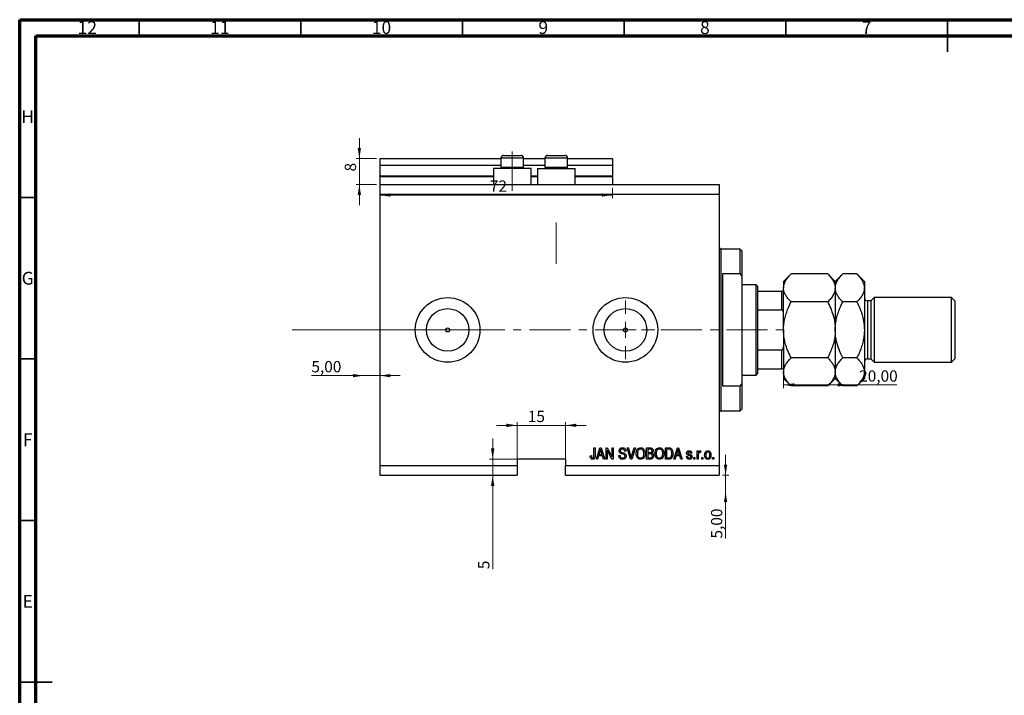
# Model space of a CAD drawing. Units: millimetres. Extents: x 15 to 634, y 5 to 415.
# Drawn here: x 15 to 320, y 206 to 415 of the extents above; entities that cross this region are included whole.
import ezdxf

# ---------------------------------------------------------------- set-up
doc = ezdxf.new("R2010")
doc.units = ezdxf.units.MM
doc.linetypes.add('CENTERX2', pattern=[20.32, 12.7, -2.54, 2.54, -2.54])
doc.styles.add('SLDTEXTSTYLE0', font='TXT', dxfattribs={"width": 0.75})
doc.dimstyles.new('SLDDIMSTYLE0', dxfattribs={"dimtxt": 3.5, "dimasz": 3.302, "dimexe": 0, "dimexo": 0.0625, "dimgap": 0.875, "dimtad": 1, "dimdec": 0, "dimrnd": 1e-09, "dimzin": 12, "dimdsep": 46, "dimtxsty": 'SLDTEXTSTYLE0', "dimsah": 1, "dimcen": 0.09, "dimadec": 0, "dimazin": 3, "dimtfac": 1, "dimtdec": 0, "dimtofl": 0, "dimtmove": 0, "dimatfit": 3, "dimfxl": 1, "dimfrac": 2, "dimtolj": 1, "dimtzin": 12, "dimarcsym": 0})
doc.dimstyles.new('SLDDIMSTYLE3', dxfattribs={"dimtxt": 3.5, "dimasz": 3.302, "dimexe": 0, "dimexo": 0.0625, "dimgap": 0.875, "dimtad": 1, "dimrnd": 1e-09, "dimzin": 12, "dimdsep": 46, "dimtxsty": 'SLDTEXTSTYLE0', "dimsah": 1, "dimcen": 0.09, "dimadec": 0, "dimazin": 3, "dimtfac": 1, "dimtmove": 0, "dimatfit": 0, "dimfxl": 1, "dimfrac": 2, "dimtolj": 1, "dimtzin": 12, "dimarcsym": 0})
doc.dimstyles.new('SLDDIMSTYLE4', dxfattribs={"dimtxt": 3.5, "dimasz": 3.302, "dimexe": 0, "dimexo": 0.0625, "dimgap": 0.875, "dimtad": 1, "dimrnd": 1e-09, "dimzin": 12, "dimdsep": 46, "dimtxsty": 'SLDTEXTSTYLE0', "dimsah": 1, "dimcen": 0.09, "dimadec": 0, "dimazin": 3, "dimtfac": 1, "dimtofl": 0, "dimtmove": 0, "dimatfit": 3, "dimfxl": 1, "dimfrac": 2, "dimtolj": 1, "dimtzin": 12, "dimarcsym": 0})
doc.dimstyles.new('SLDDIMSTYLE5', dxfattribs={"dimtxt": 3.5, "dimasz": 3.302, "dimexe": 0, "dimexo": 0.0625, "dimgap": 0.875, "dimtad": 1, "dimdec": 0, "dimrnd": 1e-09, "dimzin": 12, "dimdsep": 46, "dimtxsty": 'SLDTEXTSTYLE0', "dimsah": 1, "dimcen": 0.09, "dimadec": 0, "dimazin": 3, "dimtfac": 1, "dimtdec": 0, "dimtmove": 0, "dimatfit": 0, "dimfxl": 1, "dimfrac": 2, "dimtolj": 1, "dimtzin": 12, "dimarcsym": 0})

# ---------------------------------------------------------------- blocks, each defined once
blk = doc.blocks.new('_D_8')
at = {"color": 7, "linetype": 'Continuous', "lineweight": 0}
for p, q in [((233.35, 273.99), (233.35, 280.34)), ((232.38, 273.99), (234.35, 273.99)), ((233.35, 268.99), (233.35, 273.99)), ((233.35, 268.99), (233.35, 254.42))]:
    blk.add_line(p, q, dxfattribs=at)
at = {"color": 7, "linetype": 'Continuous', "lineweight": 18}
for points in [[(233.35, 273.99), (233.86, 277.29), (232.85, 277.29)], [(233.35, 268.99), (232.85, 265.69), (233.86, 265.69)]]:
    blk.add_solid(points, dxfattribs=at)
at = {"color": 7, "linetype": 'Continuous', "lineweight": 18, "insert": (228.84, 254.42), "char_height": 3.5, "attachment_point": 1, "rotation": 90, "style": 'SLDTEXTSTYLE0'}
blk.add_mtext('5,00', dxfattribs=at)
blk = doc.blocks.new('_D_9')
at = {"color": 7, "linetype": 'Continuous', "lineweight": 0}
for p, q in [((121.38, 304.84), (105.23, 304.84)), ((121.38, 304.84), (126.38, 304.84)), ((126.38, 304.84), (132.73, 304.84))]:
    blk.add_line(p, q, dxfattribs=at)
at = {"color": 7, "linetype": 'Continuous', "lineweight": 18}
for points in [[(121.38, 304.84), (118.08, 305.35), (118.08, 304.34)], [(126.38, 304.84), (129.68, 304.34), (129.68, 305.35)]]:
    blk.add_solid(points, dxfattribs=at)
at = {"color": 7, "linetype": 'Continuous', "lineweight": 18, "insert": (105.23, 309.36), "char_height": 3.5, "attachment_point": 1, "style": 'SLDTEXTSTYLE0'}
blk.add_mtext('5,00', dxfattribs=at)
blk = doc.blocks.new('_D_10')
at = {"color": 7, "linetype": 'Continuous', "lineweight": 0}
for p, q in [((251.28, 312.99), (251.28, 300.96)), ((271.28, 301.96), (251.28, 301.96)), ((271.28, 301.96), (286.31, 301.96))]:
    blk.add_line(p, q, dxfattribs=at)
at = {"color": 7, "linetype": 'Continuous', "lineweight": 18}
for points in [[(251.28, 301.96), (254.58, 301.45), (254.58, 302.47)], [(271.28, 301.96), (267.98, 302.47), (267.98, 301.45)]]:
    blk.add_solid(points, dxfattribs=at)
at = {"color": 7, "linetype": 'Continuous', "lineweight": 18, "insert": (274.67, 306.47), "char_height": 3.5, "attachment_point": 1, "style": 'SLDTEXTSTYLE0'}
blk.add_mtext('20,00', dxfattribs=at)
blk = doc.blocks.new('_D_11')
at = {"color": 7, "linetype": 'Continuous', "lineweight": 0}
for p, q in [((161.31, 278.99), (161.31, 285.34)), ((168.88, 278.99), (160.31, 278.99)), ((161.31, 278.99), (161.31, 273.99)), ((161.31, 273.99), (161.31, 244.94))]:
    blk.add_line(p, q, dxfattribs=at)
at = {"color": 7, "linetype": 'Continuous', "lineweight": 18}
for points in [[(161.31, 278.99), (161.82, 282.29), (160.8, 282.29)], [(161.31, 273.99), (160.8, 270.69), (161.82, 270.69)]]:
    blk.add_solid(points, dxfattribs=at)
at = {"color": 7, "linetype": 'Continuous', "lineweight": 18, "insert": (156.8, 244.94), "char_height": 3.5, "attachment_point": 1, "rotation": 90, "style": 'SLDTEXTSTYLE0'}
blk.add_mtext('5', dxfattribs=at)
blk = doc.blocks.new('_D_12')
at = {"color": 7, "linetype": 'Continuous', "lineweight": 0}
for p, q in [((168.88, 289.45), (162.53, 289.45)), ((168.88, 277.99), (168.88, 290.45)), ((168.88, 289.45), (183.88, 289.45)), ((183.88, 277.99), (183.88, 290.45)), ((183.88, 289.45), (190.23, 289.45))]:
    blk.add_line(p, q, dxfattribs=at)
at = {"color": 7, "linetype": 'Continuous', "lineweight": 18}
for points in [[(168.88, 289.45), (165.58, 289.96), (165.58, 288.94)], [(183.88, 289.45), (187.18, 288.94), (187.18, 289.96)]]:
    blk.add_solid(points, dxfattribs=at)
at = {"color": 7, "linetype": 'Continuous', "lineweight": 18, "insert": (172.18, 293.96), "char_height": 3.5, "attachment_point": 1, "style": 'SLDTEXTSTYLE0'}
blk.add_mtext('15', dxfattribs=at)
blk = doc.blocks.new('_D_13')
at = {"color": 7, "linetype": 'Continuous', "lineweight": 0}
for p, q in [((120.07, 371.99), (120.07, 378.34)), ((125.38, 371.99), (119.07, 371.99)), ((120.07, 363.99), (120.07, 371.99)), ((125.38, 363.99), (119.07, 363.99)), ((120.07, 363.99), (120.07, 357.64))]:
    blk.add_line(p, q, dxfattribs=at)
at = {"color": 7, "linetype": 'Continuous', "lineweight": 18}
for points in [[(120.07, 371.99), (120.58, 375.29), (119.56, 375.29)], [(120.07, 363.99), (119.56, 360.69), (120.58, 360.69)]]:
    blk.add_solid(points, dxfattribs=at)
at = {"color": 7, "linetype": 'Continuous', "lineweight": 18, "insert": (115.56, 368.03), "char_height": 3.5, "attachment_point": 1, "rotation": 90, "style": 'SLDTEXTSTYLE0'}
blk.add_mtext('8', dxfattribs=at)
blk = doc.blocks.new('_D_14')
at = {"color": 7, "linetype": 'Continuous', "lineweight": 0}
for p, q in [((126.38, 362.99), (126.38, 359.74)), ((198.38, 362.99), (198.38, 359.74)), ((198.38, 360.74), (126.38, 360.74))]:
    blk.add_line(p, q, dxfattribs=at)
at = {"color": 7, "linetype": 'Continuous', "lineweight": 18}
for points in [[(126.38, 360.74), (129.68, 360.23), (129.68, 361.24)], [(198.38, 360.74), (195.08, 361.24), (195.08, 360.23)]]:
    blk.add_solid(points, dxfattribs=at)
at = {"color": 7, "linetype": 'Continuous', "lineweight": 18, "insert": (160.43, 365.25), "char_height": 3.5, "attachment_point": 1, "style": 'SLDTEXTSTYLE0'}
blk.add_mtext('72', dxfattribs=at)
blk = doc.blocks.new('SW_CENTERMARKSYMBOL_4')
at = {"color": 0, "linetype": 'Continuous', "lineweight": 18}
for p, q in [((0, 5), (0, 9.08)), ((-5, 0), (-9.08, 0)), ((0, 0), (-2.5, 0)), ((0, 0), (0, 2.5)), ((0, 0), (0, -2.5)), ((0, 0), (2.5, 0)), ((5, 0), (9.08, 0)), ((0, -5), (0, -9.08))]:
    blk.add_line(p, q, dxfattribs=at)

msp = doc.modelspace()

# ---------------------------------------------------------------- linework, layer by layer
at = {"color": 7, "linetype": 'Continuous', "lineweight": 70}
for p, q in [((15, 5), (15, 415)), ((15, 415), (589, 415)), ((20, 10), (20, 410)), ((20, 410), (584, 410))]:
    msp.add_line(p, q, dxfattribs=at)
at = {"color": 7, "linetype": 'Continuous', "lineweight": 35}
for p, q in [((52, 410), (52, 415)), ((102, 410), (102, 415)), ((152, 410), (152, 415)), ((202, 410), (202, 415)), ((252, 410), (252, 415)), ((302, 415), (302, 405)), ((302, 410), (302, 415)), ((20, 360), (15, 360)), ((20, 310), (15, 310)), ((20, 260), (15, 260)), ((15, 210), (25, 210)), ((20, 210), (15, 210))]:
    msp.add_line(p, q, dxfattribs=at)
at = {"color": 7, "linetype": 'Continuous', "lineweight": 25}
for p, q in [((126.379, 371.988), (163.879, 371.988)), ((126.379, 371.988), (126.379, 369.988)), ((163.879, 372.188), (163.879, 369.328)), ((164.679, 372.988), (166.029, 372.988)), ((166.029, 372.988), (170.079, 372.988)), ((170.879, 369.328), (170.879, 372.188)), ((170.879, 371.988), (177.479, 371.988)), ((177.479, 372.188), (177.479, 369.328)), ((178.279, 372.988), (179.629, 372.988)), ((179.629, 372.988), (183.679, 372.988)), ((184.479, 369.328), (184.479, 372.188)), ((184.479, 371.988), (198.379, 371.988)), ((198.379, 371.988), (198.379, 369.988)), ((126.379, 369.988), (163.879, 369.988)), ((126.379, 369.988), (126.379, 366.688)), ((161.579, 368.988), (161.579, 363.988)), ((167.379, 368.988), (161.579, 368.988)), ((163.879, 369.328), (164.219, 368.988)), ((163.879, 369.328), (165.629, 369.328)), ((165.629, 369.328), (170.879, 369.328)), ((173.179, 368.988), (167.379, 368.988)), ((170.539, 368.988), (170.879, 369.328)), ((170.879, 369.988), (177.479, 369.988)), ((173.179, 363.988), (173.179, 368.988)), ((175.179, 368.988), (175.179, 363.988)), ((175.179, 368.988), (180.979, 368.988)), ((177.479, 369.328), (177.819, 368.988)), ((177.479, 369.328), (179.229, 369.328)), ((179.229, 369.328), (184.479, 369.328)), ((180.979, 368.988), (186.779, 368.988)), ((184.139, 368.988), (184.479, 369.328)), ((184.479, 369.988), (198.379, 369.988)), ((186.779, 363.988), (186.779, 368.988)), ((198.379, 369.988), (198.379, 366.688)), ((126.379, 366.488), (126.379, 366.688)), ((126.379, 366.488), (126.379, 363.988)), ((126.379, 366.488), (161.579, 366.488)), ((173.179, 366.488), (175.179, 366.488)), ((186.779, 366.488), (198.379, 366.488)), ((198.379, 366.488), (198.379, 366.688)), ((198.379, 366.488), (198.379, 363.988)), ((126.379, 363.988), (231.379, 363.988)), ((126.379, 363.988), (126.379, 360.988)), ((231.379, 363.988), (231.379, 360.988)), ((126.379, 360.988), (126.379, 276.988)), ((126.379, 360.988), (231.379, 360.988)), ((231.379, 360.988), (231.379, 276.988)), ((237.879, 343.988), (231.879, 343.988)), ((238.379, 343.488), (237.879, 343.988)), ((237.879, 336.337), (237.879, 343.988)), ((238.379, 343.488), (238.379, 335.608)), ((232.379, 336.337), (232.379, 301.638)), ((237.879, 336.337), (232.379, 336.337)), ((237.879, 336.337), (238.379, 335.608)), ((238.379, 335.608), (238.379, 302.367)), ((253.599, 336.308), (251.279, 333.988)), ((264.958, 336.308), (253.599, 336.308)), ((267.279, 333.988), (264.958, 336.308)), ((269.599, 336.308), (267.279, 333.988)), ((273.958, 336.308), (269.599, 336.308)), ((276.279, 333.988), (273.958, 336.308)), ((242.779, 332.988), (238.379, 332.988)), ((243.279, 332.488), (242.779, 332.988)), ((242.779, 304.988), (242.779, 332.988)), ((243.279, 332.488), (243.279, 330.988)), ((251.279, 333.988), (251.279, 331.978)), ((267.279, 333.988), (267.279, 331.978)), ((276.279, 333.988), (276.279, 331.978)), ((243.279, 330.988), (243.279, 325.172)), ((243.279, 330.988), (250.779, 330.988)), ((250.779, 325.172), (250.779, 330.988)), ((251.279, 318.988), (251.279, 331.978)), ((267.279, 331.978), (267.279, 318.988)), ((276.279, 331.978), (276.279, 318.988)), ((279.279, 328.988), (278.279, 327.988)), ((303.279, 328.988), (279.279, 328.988)), ((279.279, 328.988), (279.279, 308.988)), ((304.279, 327.988), (303.279, 328.988)), ((303.279, 308.988), (303.279, 328.988)), ((264.958, 327.648), (253.599, 327.648)), ((273.958, 327.648), (269.599, 327.648)), ((278.279, 327.988), (277.279, 327.988)), ((278.279, 327.988), (278.279, 309.988)), ((304.279, 327.988), (304.279, 309.988)), ((243.279, 325.172), (243.279, 312.803)), ((243.279, 325.172), (250.779, 325.172)), ((251.279, 318.988), (251.279, 305.997)), ((267.279, 318.988), (267.279, 305.997)), ((276.279, 318.988), (276.279, 305.997)), ((243.279, 312.803), (243.279, 306.988)), ((243.279, 312.803), (250.779, 312.803)), ((250.779, 306.988), (250.779, 312.803)), ((264.958, 310.327), (253.599, 310.327)), ((273.958, 310.327), (269.599, 310.327)), ((277.279, 309.988), (278.279, 309.988)), ((278.279, 309.988), (279.279, 308.988)), ((279.279, 308.988), (303.279, 308.988)), ((303.279, 308.988), (304.279, 309.988)), ((238.379, 304.988), (242.779, 304.988)), ((242.779, 304.988), (243.279, 305.488)), ((243.279, 306.988), (243.279, 305.488)), ((243.279, 306.988), (250.779, 306.988)), ((251.279, 305.997), (251.279, 303.988)), ((267.279, 305.997), (267.279, 303.988)), ((276.279, 305.997), (276.279, 303.988)), ((232.379, 301.638), (237.879, 301.638)), ((238.379, 302.367), (237.879, 301.638)), ((237.879, 293.988), (237.879, 301.638)), ((238.379, 302.367), (238.379, 294.488)), ((251.279, 303.988), (253.599, 301.667)), ((264.958, 301.667), (253.599, 301.667)), ((264.958, 301.667), (267.279, 303.988)), ((267.279, 303.988), (269.599, 301.667)), ((273.958, 301.667), (269.599, 301.667)), ((273.958, 301.667), (276.279, 303.988)), ((231.879, 293.988), (237.879, 293.988)), ((237.879, 293.988), (238.379, 294.488)), ((192.652, 282.488), (193.015, 282.488)), ((192.652, 280.084), (192.652, 282.488)), ((193.015, 282.488), (193.015, 280.112)), ((193.379, 278.988), (194.497, 282.488)), ((194.512, 281.461), (194.182, 280.442)), ((194.182, 280.442), (195.166, 280.442)), ((194.497, 282.488), (194.851, 282.488)), ((194.851, 282.488), (195.97, 278.988)), ((195.166, 280.442), (194.873, 281.404)), ((196.379, 282.488), (196.766, 282.488)), ((196.379, 278.988), (196.379, 282.488)), ((198.217, 278.988), (196.743, 281.774)), ((196.743, 281.774), (196.743, 278.988)), ((196.766, 282.488), (198.243, 279.698)), ((198.243, 282.488), (198.606, 282.488)), ((198.243, 279.698), (198.243, 282.488)), ((198.606, 282.488), (198.606, 278.988)), ((202.515, 281.488), (202.152, 281.442)), ((202.914, 282.488), (203.288, 282.488)), ((203.961, 278.988), (202.914, 282.488)), ((203.288, 282.488), (203.988, 279.949)), ((204.282, 279.949), (205.061, 282.488)), ((205.439, 282.488), (204.336, 278.988)), ((205.061, 282.488), (205.439, 282.488)), ((208.924, 282.488), (210.01, 282.488)), ((208.924, 278.988), (208.924, 282.488)), ((209.883, 282.079), (209.288, 282.079)), ((209.288, 282.079), (209.288, 281.033)), ((209.288, 281.033), (209.93, 281.033)), ((209.958, 280.624), (209.288, 280.624)), ((209.288, 280.624), (209.288, 279.397)), ((214.743, 282.488), (215.729, 282.488)), ((214.743, 278.988), (214.743, 282.488)), ((215.106, 282.079), (215.106, 279.397)), ((215.721, 282.079), (215.106, 282.079)), ((217.333, 278.988), (218.451, 282.488)), ((218.466, 281.461), (218.137, 280.442)), ((218.137, 280.442), (219.12, 280.442)), ((218.451, 282.488), (218.806, 282.488)), ((218.806, 282.488), (219.924, 278.988)), ((219.12, 280.442), (218.828, 281.404)), ((222.924, 280.851), (222.561, 280.806)), ((224.561, 281.533), (224.924, 281.533)), ((224.561, 278.988), (224.561, 281.533)), ((224.924, 281.533), (224.924, 281.127)), ((224.924, 280.307), (224.924, 278.988)), ((225.697, 281.442), (225.561, 281.079)), ((183.879, 278.988), (168.879, 278.988)), ((168.879, 278.988), (168.879, 276.988)), ((183.879, 278.988), (183.879, 276.988)), ((191.47, 280.033), (191.833, 280.079)), ((193.757, 278.988), (193.379, 278.988)), ((194.063, 280.033), (193.757, 278.988)), ((195.286, 280.033), (194.063, 280.033)), ((195.592, 278.988), (195.286, 280.033)), ((195.97, 278.988), (195.592, 278.988)), ((196.743, 278.988), (196.379, 278.988)), ((198.606, 278.988), (198.217, 278.988)), ((200.333, 280.124), (200.697, 280.169)), ((204.336, 278.988), (203.961, 278.988)), ((210.002, 278.988), (208.924, 278.988)), ((209.288, 279.397), (210.01, 279.397)), ((215.774, 278.988), (214.743, 278.988)), ((215.106, 279.397), (215.73, 279.397)), ((217.712, 278.988), (217.333, 278.988)), ((218.017, 280.033), (217.712, 278.988)), ((219.24, 280.033), (218.017, 280.033)), ((219.547, 278.988), (219.24, 280.033)), ((219.924, 278.988), (219.547, 278.988)), ((221.243, 279.76), (221.606, 279.806)), ((223.515, 279.488), (223.879, 279.488)), ((223.515, 278.988), (223.515, 279.488)), ((223.879, 278.988), (223.515, 278.988)), ((223.879, 279.488), (223.879, 278.988)), ((224.924, 278.988), (224.561, 278.988)), ((225.97, 279.488), (226.333, 279.488)), ((225.97, 278.988), (225.97, 279.488)), ((226.333, 278.988), (225.97, 278.988)), ((226.333, 279.488), (226.333, 278.988)), ((229.333, 279.488), (229.697, 279.488)), ((229.333, 278.988), (229.333, 279.488)), ((229.697, 278.988), (229.333, 278.988)), ((229.697, 279.488), (229.697, 278.988)), ((126.379, 276.988), (168.879, 276.988)), ((126.379, 276.988), (126.379, 273.988)), ((168.879, 276.988), (168.879, 273.988)), ((183.879, 276.988), (231.379, 276.988)), ((183.879, 273.988), (183.879, 276.988)), ((231.379, 276.988), (231.379, 273.988)), ((126.379, 273.988), (168.879, 273.988)), ((183.879, 273.988), (231.379, 273.988))]:
    msp.add_line(p, q, dxfattribs=at)
at = {"color": 8, "linetype": 'Continuous', "lineweight": 25}
for p, q in [((165.629, 372.188), (163.879, 372.188)), ((170.879, 372.188), (165.629, 372.188)), ((179.229, 372.188), (177.479, 372.188)), ((184.479, 372.188), (179.229, 372.188)), ((126.379, 366.688), (161.579, 366.688)), ((173.179, 366.688), (175.179, 366.688)), ((186.779, 366.688), (198.379, 366.688)), ((231.879, 343.988), (231.879, 318.988)), ((277.279, 327.988), (277.279, 309.988)), ((231.879, 318.988), (231.879, 293.988))]:
    msp.add_line(p, q, dxfattribs=at)
at = {"color": 7, "linetype": 'CENTERX2', "lineweight": 18}
for p, q in [((167.379, 361.988), (167.379, 374.188)), ((180.979, 339.488), (180.979, 352.196)), ((99.3, 318.988), (155.3, 319.026)), ((152.379, 318.988), (253.306, 318.988))]:
    msp.add_line(p, q, dxfattribs=at)
at = {"color": 7, "linetype": 'Continuous', "lineweight": 18}
msp.add_line((99.3, 318.988), (143.458, 318.988), dxfattribs=at)
at = {"color": 7, "linetype": 'Continuous', "lineweight": 25}
for centre, radius in [((147.379, 318.988), 10), ((202.379, 318.988), 10), ((147.379, 318.988), 6.58), ((202.379, 318.988), 6.58), ((147.379, 318.988), 0.625), ((202.379, 318.988), 0.625)]:
    msp.add_circle(centre, radius, dxfattribs=at)
for centre, radius, start, end in [((164.679, 372.188), 0.8, 90, 180), ((170.079, 372.188), 0.8, 0, 90), ((178.279, 372.188), 0.8, 90, 180), ((183.679, 372.188), 0.8, 0, 90), ((231.879, 344.488), 0.5, 180, 270), ((277.279, 328.988), 1, 180, 270), ((277.279, 308.988), 1, 90, 180), ((231.879, 293.488), 0.5, 90, 180)]:
    msp.add_arc(centre, radius, start, end, dxfattribs=at)
for points, knots in [([(251.279, 331.978), (251.312, 332.355), (251.379, 333.115), (251.896, 334.223), (252.634, 335.294), (253.277, 335.969), (253.599, 336.308)], [0, 0, 0, 0, 0.2495773, 0.5043628, 0.7510463, 1, 1, 1, 1]), ([(264.958, 336.308), (265.239, 336.015), (265.802, 335.427), (266.487, 334.5), (267, 333.531), (267.248, 332.68), (267.271, 332.159), (267.279, 331.978)], [0, 0, 0, 0, 0.2155175, 0.4322273, 0.6544592, 0.8796904, 1, 1, 1, 1]), ([(267.279, 331.978), (267.312, 332.355), (267.379, 333.115), (267.896, 334.223), (268.634, 335.294), (269.277, 335.969), (269.599, 336.308)], [0, 0, 0, 0, 0.2495773, 0.5043628, 0.7510463, 1, 1, 1, 1]), ([(273.958, 336.308), (274.239, 336.015), (274.802, 335.427), (275.487, 334.5), (276, 333.531), (276.248, 332.68), (276.271, 332.159), (276.279, 331.978)], [0, 0, 0, 0, 0.2155175, 0.4322273, 0.6544592, 0.8796904, 1, 1, 1, 1]), ([(250.779, 330.988), (250.807, 330.988), (250.869, 330.988), (250.969, 330.988), (251.092, 330.988), (251.249, 330.988), (251.267, 330.988), (251.279, 330.988)], [0, 0, 0, 0, 0.0601535, 0.1340692, 0.2500205, 0.473051, 1, 1, 1, 1]), ([(253.599, 327.648), (253.319, 327.941), (252.756, 328.529), (252.071, 329.456), (251.558, 330.425), (251.31, 331.276), (251.287, 331.797), (251.279, 331.978)], [0, 0, 0, 0, 0.2155175, 0.4322273, 0.6544592, 0.8796904, 1, 1, 1, 1]), ([(267.279, 331.978), (267.246, 331.602), (267.179, 330.841), (266.662, 329.733), (265.923, 328.662), (265.281, 327.987), (264.958, 327.648)], [0, 0, 0, 0, 0.2495773, 0.5043628, 0.7510463, 1, 1, 1, 1]), ([(269.599, 327.648), (269.319, 327.941), (268.756, 328.529), (268.071, 329.456), (267.558, 330.425), (267.31, 331.276), (267.287, 331.797), (267.279, 331.978)], [0, 0, 0, 0, 0.2155175, 0.4322273, 0.6544592, 0.8796904, 1, 1, 1, 1]), ([(276.279, 331.978), (276.246, 331.602), (276.179, 330.841), (275.662, 329.733), (274.923, 328.662), (274.281, 327.987), (273.958, 327.648)], [0, 0, 0, 0, 0.2495773, 0.5043628, 0.7510463, 1, 1, 1, 1]), ([(251.279, 318.988), (251.279, 319.035), (251.281, 319.634), (251.358, 320.784), (251.642, 322.439), (252.095, 324.078), (252.734, 325.832), (253.29, 326.999), (253.599, 327.648)], [0, 0, 0, 0, 0.0157586, 0.1985961, 0.3814832, 0.5715765, 0.7617492, 1, 1, 1, 1]), ([(264.958, 327.648), (265.311, 326.902), (266.125, 325.182), (266.852, 322.824), (267.224, 320.662), (267.261, 319.548), (267.279, 318.988)], [0, 0, 0, 0, 0.2737077, 0.6306604, 0.8143048, 1, 1, 1, 1]), ([(267.279, 318.988), (267.28, 319.093), (267.284, 319.735), (267.376, 320.914), (267.662, 322.521), (268.108, 324.113), (268.738, 325.84), (269.288, 326.996), (269.599, 327.648)], [0, 0, 0, 0, 0.0349354, 0.2129883, 0.3910882, 0.5757431, 0.7604685, 1, 1, 1, 1]), ([(273.958, 327.648), (274.359, 326.796), (275.193, 325.019), (275.895, 322.622), (276.23, 320.571), (276.263, 319.517), (276.279, 318.988)], [0, 0, 0, 0, 0.3120427, 0.6505786, 0.8244113, 1, 1, 1, 1]), ([(251.279, 323.988), (251.268, 324.21), (251.255, 324.504), (251.131, 324.868), (251.03, 325.044), (250.904, 325.144), (250.83, 325.17), (250.788, 325.172), (250.779, 325.172)], [0, 0, 0, 0, 0.4799499, 0.6340774, 0.8347924, 0.9075511, 0.9810151, 1, 1, 1, 1]), ([(253.599, 310.327), (253.246, 311.074), (252.663, 312.305), (252.032, 314.103), (251.614, 315.68), (251.333, 317.314), (251.297, 318.428), (251.279, 318.988)], [0, 0, 0, 0, 0.273628, 0.4516471, 0.6307679, 0.8143589, 1, 1, 1, 1]), ([(267.279, 318.988), (267.279, 318.94), (267.277, 318.341), (267.2, 317.191), (266.916, 315.536), (266.463, 313.898), (265.824, 312.143), (265.268, 310.976), (264.958, 310.327)], [0, 0, 0, 0, 0.0157586, 0.1985961, 0.3814832, 0.5715765, 0.7617492, 1, 1, 1, 1]), ([(269.599, 310.327), (269.199, 311.18), (268.365, 312.956), (267.662, 315.353), (267.328, 317.404), (267.295, 318.458), (267.279, 318.988)], [0, 0, 0, 0, 0.3120427, 0.6505786, 0.8244113, 1, 1, 1, 1]), ([(276.279, 318.988), (276.278, 318.882), (276.274, 318.24), (276.182, 317.062), (275.895, 315.454), (275.45, 313.862), (274.82, 312.135), (274.269, 310.98), (273.958, 310.327)], [0, 0, 0, 0, 0.0349354, 0.2129883, 0.3910882, 0.5757431, 0.7604685, 1, 1, 1, 1]), ([(250.779, 312.803), (250.807, 312.806), (250.869, 312.813), (250.969, 312.876), (251.092, 313.022), (251.249, 313.396), (251.267, 313.744), (251.279, 313.988)], [0, 0, 0, 0, 0.0601535, 0.1340692, 0.2500205, 0.473051, 1, 1, 1, 1]), ([(251.279, 305.997), (251.312, 306.374), (251.379, 307.135), (251.896, 308.242), (252.634, 309.313), (253.277, 309.988), (253.599, 310.327)], [0, 0, 0, 0, 0.2495773, 0.5043628, 0.7510463, 1, 1, 1, 1]), ([(264.958, 310.327), (265.239, 310.034), (265.802, 309.446), (266.487, 308.519), (267, 307.55), (267.248, 306.7), (267.271, 306.179), (267.279, 305.997)], [0, 0, 0, 0, 0.2155175, 0.4322273, 0.6544592, 0.8796904, 1, 1, 1, 1]), ([(267.279, 305.997), (267.312, 306.374), (267.379, 307.135), (267.896, 308.242), (268.634, 309.313), (269.277, 309.988), (269.599, 310.327)], [0, 0, 0, 0, 0.2495773, 0.5043628, 0.7510463, 1, 1, 1, 1]), ([(273.958, 310.327), (274.239, 310.034), (274.802, 309.446), (275.487, 308.519), (276, 307.55), (276.248, 306.7), (276.271, 306.179), (276.279, 305.997)], [0, 0, 0, 0, 0.2155175, 0.4322273, 0.6544592, 0.8796904, 1, 1, 1, 1]), ([(251.279, 306.988), (251.268, 306.988), (251.255, 306.988), (251.131, 306.988), (251.03, 306.988), (250.904, 306.988), (250.83, 306.988), (250.788, 306.988), (250.779, 306.988)], [0, 0, 0, 0, 0.4799499, 0.6340774, 0.8347924, 0.9075511, 0.9810151, 1, 1, 1, 1]), ([(253.599, 301.667), (253.319, 301.96), (252.756, 302.548), (252.071, 303.475), (251.558, 304.445), (251.31, 305.295), (251.287, 305.816), (251.279, 305.997)], [0, 0, 0, 0, 0.2155175, 0.4322273, 0.6544592, 0.8796904, 1, 1, 1, 1]), ([(267.279, 305.997), (267.246, 305.621), (267.179, 304.86), (266.662, 303.752), (265.923, 302.681), (265.281, 302.006), (264.958, 301.667)], [0, 0, 0, 0, 0.2495773, 0.5043628, 0.7510463, 1, 1, 1, 1]), ([(269.599, 301.667), (269.319, 301.96), (268.756, 302.548), (268.071, 303.475), (267.558, 304.445), (267.31, 305.295), (267.287, 305.816), (267.279, 305.997)], [0, 0, 0, 0, 0.2155175, 0.4322273, 0.6544592, 0.8796904, 1, 1, 1, 1]), ([(276.279, 305.997), (276.246, 305.621), (276.179, 304.86), (275.662, 303.752), (274.923, 302.681), (274.281, 302.006), (273.958, 301.667)], [0, 0, 0, 0, 0.2495773, 0.5043628, 0.7510463, 1, 1, 1, 1]), ([(194.674, 282.123), (194.65, 281.998), (194.607, 281.774), (194.541, 281.557), (194.512, 281.461)], [0, 0, 0, 0, 0.55998945, 1, 1, 1, 1]), ([(194.873, 281.404), (194.833, 281.537), (194.761, 281.776), (194.701, 282.017), (194.674, 282.123)], [0, 0, 0, 0, 0.5600122, 1, 1, 1, 1]), ([(200.424, 281.574), (200.439, 281.722), (200.47, 282.017), (200.747, 282.345), (201.093, 282.513), (201.324, 282.526), (201.44, 282.533)], [0, 0, 0, 0, 0.2796966, 0.5588536, 0.7791302, 1, 1, 1, 1]), ([(201.368, 280.613), (201.236, 280.65), (200.971, 280.724), (200.64, 280.935), (200.451, 281.249), (200.433, 281.466), (200.424, 281.574)], [0, 0, 0, 0, 0.2811422, 0.5600561, 0.7798619, 1, 1, 1, 1]), ([(201.452, 282.124), (201.36, 282.119), (201.177, 282.11), (200.945, 281.983), (200.808, 281.782), (200.795, 281.638), (200.788, 281.566)], [0, 0, 0, 0, 0.28092881, 0.55997662, 0.77975242, 1, 1, 1, 1]), ([(200.788, 281.566), (200.791, 281.493), (200.797, 281.364), (200.87, 281.257), (200.902, 281.211)], [0, 0, 0, 0, 0.56037359, 1, 1, 1, 1]), ([(200.902, 281.211), (200.999, 281.151), (201.173, 281.044), (201.371, 280.998), (201.458, 280.978)], [0, 0, 0, 0, 0.557866, 1, 1, 1, 1]), ([(202.243, 279.951), (202.24, 280.001), (202.233, 280.101), (202.172, 280.241), (202.07, 280.354), (201.808, 280.506), (201.564, 280.565), (201.368, 280.613)], [0, 0, 0, 0, 0.1249721, 0.2498152, 0.3745975, 0.4995717, 1, 1, 1, 1]), ([(201.44, 282.533), (201.598, 282.52), (201.914, 282.494), (202.286, 282.224), (202.48, 281.859), (202.504, 281.611), (202.515, 281.488)], [0, 0, 0, 0, 0.2801553, 0.5590638, 0.7792847, 1, 1, 1, 1]), ([(202.152, 281.442), (202.138, 281.545), (202.112, 281.749), (201.94, 281.995), (201.694, 282.111), (201.533, 282.12), (201.452, 282.124)], [0, 0, 0, 0, 0.2807568, 0.5592998, 0.7792108, 1, 1, 1, 1]), ([(201.458, 280.978), (201.574, 280.95), (201.78, 280.902), (201.979, 280.829), (202.066, 280.797)], [0, 0, 0, 0, 0.5601301, 1, 1, 1, 1]), ([(202.066, 280.797), (202.154, 280.751), (202.329, 280.658), (202.56, 280.374), (202.589, 280.118), (202.606, 279.961)], [0, 0, 0, 0, 0.2809661, 0.5614008, 1, 1, 1, 1]), ([(205.697, 280.691), (205.708, 280.934), (205.731, 281.417), (206.024, 282.041), (206.514, 282.463), (206.895, 282.51), (207.086, 282.533)], [0, 0, 0, 0, 0.2811022, 0.5606668, 0.7804755, 1, 1, 1, 1]), ([(206.051, 279.491), (205.934, 279.701), (205.725, 280.076), (205.706, 280.503), (205.697, 280.691)], [0, 0, 0, 0, 0.5591025, 1, 1, 1, 1]), ([(207.088, 282.124), (206.922, 282.1), (206.588, 282.053), (206.23, 281.664), (206.078, 281.184), (206.067, 280.852), (206.061, 280.686)], [0, 0, 0, 0, 0.2488375, 0.4980746, 0.7486038, 1, 1, 1, 1]), ([(206.061, 280.686), (206.07, 280.51), (206.088, 280.158), (206.31, 279.71), (206.665, 279.404), (206.942, 279.369), (207.081, 279.351)], [0, 0, 0, 0, 0.2809861, 0.5604983, 0.7804774, 1, 1, 1, 1]), ([(207.081, 279.351), (207.202, 279.364), (207.445, 279.389), (207.748, 279.607), (208.062, 280.039), (208.088, 280.454), (208.106, 280.745)], [0, 0, 0, 0, 0.1867689, 0.3736119, 0.5607427, 1, 1, 1, 1]), ([(207.086, 282.533), (207.244, 282.516), (207.56, 282.483), (207.967, 282.21), (208.264, 281.801), (208.444, 281.293), (208.461, 280.921), (208.47, 280.734)], [0, 0, 0, 0, 0.1863319, 0.3727323, 0.5593506, 0.7794751, 1, 1, 1, 1]), ([(207.954, 281.536), (207.905, 281.627), (207.806, 281.809), (207.515, 282.054), (207.25, 282.098), (207.088, 282.124)], [0, 0, 0, 0, 0.2810714, 0.5621124, 1, 1, 1, 1]), ([(208.106, 280.745), (208.1, 280.897), (208.089, 281.169), (207.995, 281.424), (207.954, 281.536)], [0, 0, 0, 0, 0.55994383, 1, 1, 1, 1]), ([(208.47, 280.734), (208.458, 280.483), (208.438, 280.034), (208.212, 279.647), (208.113, 279.477)], [0, 0, 0, 0, 0.56028483, 1, 1, 1, 1]), ([(210.606, 281.55), (210.602, 281.615), (210.595, 281.745), (210.505, 281.925), (210.265, 282.093), (210.041, 282.085), (209.883, 282.079)], [0, 0, 0, 0, 0.1872168, 0.3738577, 0.5596918, 1, 1, 1, 1]), ([(209.93, 281.033), (209.998, 281.033), (210.118, 281.033), (210.236, 281.056), (210.288, 281.066)], [0, 0, 0, 0, 0.5603258, 1, 1, 1, 1]), ([(210.697, 280.013), (210.688, 280.116), (210.669, 280.323), (210.463, 280.555), (210.201, 280.619), (210.039, 280.622), (209.958, 280.624)], [0, 0, 0, 0, 0.2800187, 0.5581572, 0.7784598, 1, 1, 1, 1]), ([(210.01, 282.488), (210.149, 282.483), (210.426, 282.473), (210.758, 282.246), (210.939, 281.933), (210.96, 281.716), (210.97, 281.608)], [0, 0, 0, 0, 0.2808006, 0.5589677, 0.7794648, 1, 1, 1, 1]), ([(210.288, 281.066), (210.342, 281.089), (210.45, 281.135), (210.588, 281.305), (210.599, 281.457), (210.606, 281.55)], [0, 0, 0, 0, 0.2806462, 0.5605609, 1, 1, 1, 1]), ([(210.97, 281.608), (210.949, 281.441), (210.912, 281.143), (210.681, 280.956), (210.579, 280.874)], [0, 0, 0, 0, 0.5592413, 1, 1, 1, 1]), ([(210.579, 280.874), (210.665, 280.826), (210.836, 280.729), (211.027, 280.421), (211.048, 280.169), (211.061, 280.015)], [0, 0, 0, 0, 0.2798669, 0.5602377, 1, 1, 1, 1]), ([(211.515, 280.691), (211.527, 280.934), (211.549, 281.417), (211.843, 282.041), (212.332, 282.463), (212.713, 282.51), (212.904, 282.533)], [0, 0, 0, 0, 0.2811022, 0.5606668, 0.7804755, 1, 1, 1, 1]), ([(211.87, 279.491), (211.753, 279.701), (211.543, 280.076), (211.524, 280.503), (211.515, 280.691)], [0, 0, 0, 0, 0.5591025, 1, 1, 1, 1]), ([(212.907, 282.124), (212.74, 282.1), (212.406, 282.053), (212.048, 281.664), (211.897, 281.184), (211.885, 280.852), (211.879, 280.686)], [0, 0, 0, 0, 0.2488375, 0.4980746, 0.7486038, 1, 1, 1, 1]), ([(211.879, 280.686), (211.888, 280.51), (211.906, 280.158), (212.128, 279.71), (212.484, 279.404), (212.76, 279.369), (212.899, 279.351)], [0, 0, 0, 0, 0.2809861, 0.5604983, 0.7804774, 1, 1, 1, 1]), ([(212.899, 279.351), (213.02, 279.364), (213.263, 279.389), (213.567, 279.607), (213.881, 280.039), (213.906, 280.454), (213.924, 280.745)], [0, 0, 0, 0, 0.1867689, 0.3736119, 0.5607427, 1, 1, 1, 1]), ([(212.904, 282.533), (213.062, 282.516), (213.378, 282.483), (213.785, 282.21), (214.083, 281.801), (214.263, 281.293), (214.28, 280.921), (214.288, 280.734)], [0, 0, 0, 0, 0.18633186, 0.3727323, 0.55935055, 0.77947506, 1, 1, 1, 1]), ([(213.772, 281.536), (213.723, 281.627), (213.624, 281.809), (213.333, 282.054), (213.068, 282.098), (212.907, 282.124)], [0, 0, 0, 0, 0.2810714, 0.5621124, 1, 1, 1, 1]), ([(213.924, 280.745), (213.918, 280.897), (213.907, 281.169), (213.814, 281.424), (213.772, 281.536)], [0, 0, 0, 0, 0.5599438, 1, 1, 1, 1]), ([(214.288, 280.734), (214.276, 280.483), (214.256, 280.034), (214.031, 279.647), (213.931, 279.477)], [0, 0, 0, 0, 0.56028483, 1, 1, 1, 1]), ([(216.216, 282.009), (216.125, 282.034), (215.963, 282.078), (215.795, 282.078), (215.721, 282.079)], [0, 0, 0, 0, 0.5590458, 1, 1, 1, 1]), ([(215.729, 282.488), (215.834, 282.487), (216.023, 282.486), (216.205, 282.442), (216.286, 282.423)], [0, 0, 0, 0, 0.5603093, 1, 1, 1, 1]), ([(217.106, 280.757), (217.097, 280.547), (217.08, 280.127), (216.9, 279.622), (216.657, 279.278), (216.308, 279.025), (215.988, 279.003), (215.774, 278.988)], [0, 0, 0, 0, 0.2506808, 0.5007506, 0.6259839, 0.7508833, 1, 1, 1, 1]), ([(216.743, 280.762), (216.729, 281.03), (216.711, 281.404), (216.479, 281.834), (216.303, 281.951), (216.216, 282.009)], [0, 0, 0, 0, 0.5599552, 0.7806403, 1, 1, 1, 1]), ([(216.286, 282.423), (216.447, 282.33), (216.772, 282.143), (217.058, 281.518), (217.088, 281.046), (217.106, 280.757)], [0, 0, 0, 0, 0.2781954, 0.558779, 1, 1, 1, 1]), ([(216.603, 279.907), (216.65, 280.063), (216.733, 280.342), (216.74, 280.634), (216.743, 280.762)], [0, 0, 0, 0, 0.5595654, 1, 1, 1, 1]), ([(218.629, 282.123), (218.605, 281.998), (218.561, 281.774), (218.495, 281.557), (218.466, 281.461)], [0, 0, 0, 0, 0.5599894, 1, 1, 1, 1]), ([(218.828, 281.404), (218.787, 281.537), (218.715, 281.776), (218.655, 282.017), (218.629, 282.123)], [0, 0, 0, 0, 0.5600122, 1, 1, 1, 1]), ([(221.288, 280.853), (221.3, 280.968), (221.325, 281.198), (221.551, 281.448), (221.825, 281.564), (222.005, 281.574), (222.095, 281.579)], [0, 0, 0, 0, 0.2795324, 0.5585269, 0.7789793, 1, 1, 1, 1]), ([(222.18, 280.072), (222.065, 280.108), (221.836, 280.179), (221.52, 280.311), (221.319, 280.567), (221.298, 280.757), (221.288, 280.853)], [0, 0, 0, 0, 0.2812658, 0.5612303, 0.7804514, 1, 1, 1, 1]), ([(222.108, 281.215), (222.003, 281.21), (221.845, 281.202), (221.676, 281.06), (221.66, 280.956), (221.652, 280.904)], [0, 0, 0, 0, 0.5003373, 0.7505618, 1, 1, 1, 1]), ([(221.652, 280.904), (221.658, 280.856), (221.671, 280.77), (221.737, 280.716), (221.767, 280.692)], [0, 0, 0, 0, 0.5585472, 1, 1, 1, 1]), ([(221.767, 280.692), (221.841, 280.661), (221.974, 280.605), (222.113, 280.564), (222.174, 280.547)], [0, 0, 0, 0, 0.5595516, 1, 1, 1, 1]), ([(222.095, 281.579), (222.21, 281.57), (222.439, 281.552), (222.728, 281.381), (222.879, 281.119), (222.909, 280.941), (222.924, 280.851)], [0, 0, 0, 0, 0.2803357, 0.5595391, 0.7791125, 1, 1, 1, 1]), ([(222.561, 280.806), (222.55, 280.869), (222.527, 280.995), (222.412, 281.141), (222.258, 281.207), (222.158, 281.212), (222.108, 281.215)], [0, 0, 0, 0, 0.28043676, 0.55914685, 0.77931345, 1, 1, 1, 1]), ([(222.174, 280.547), (222.284, 280.513), (222.502, 280.447), (222.807, 280.31), (222.952, 280.035), (222.964, 279.854), (222.97, 279.763)], [0, 0, 0, 0, 0.2814474, 0.56018295, 0.77959932, 1, 1, 1, 1]), ([(224.924, 281.127), (224.972, 281.242), (225.039, 281.401), (225.207, 281.558), (225.305, 281.572), (225.354, 281.579)], [0, 0, 0, 0, 0.5609764, 0.7808034, 1, 1, 1, 1]), ([(224.989, 280.827), (224.968, 280.731), (224.931, 280.56), (224.926, 280.384), (224.924, 280.307)], [0, 0, 0, 0, 0.5598847, 1, 1, 1, 1]), ([(225.314, 281.124), (225.27, 281.118), (225.182, 281.105), (225.054, 281), (225.014, 280.893), (224.989, 280.827)], [0, 0, 0, 0, 0.27988883, 0.56035138, 1, 1, 1, 1]), ([(225.561, 281.079), (225.516, 281.093), (225.435, 281.118), (225.351, 281.122), (225.314, 281.124)], [0, 0, 0, 0, 0.5599796, 1, 1, 1, 1]), ([(225.354, 281.579), (225.424, 281.568), (225.55, 281.55), (225.652, 281.475), (225.697, 281.442)], [0, 0, 0, 0, 0.5588159, 1, 1, 1, 1]), ([(226.879, 280.26), (226.886, 280.433), (226.901, 280.778), (227.097, 281.229), (227.448, 281.53), (227.72, 281.562), (227.856, 281.579)], [0, 0, 0, 0, 0.2811914, 0.560699, 0.7804386, 1, 1, 1, 1]), ([(227.856, 278.942), (227.741, 278.954), (227.51, 278.977), (227.22, 279.181), (226.921, 279.591), (226.896, 279.984), (226.879, 280.26)], [0, 0, 0, 0, 0.1868157, 0.3736558, 0.5607471, 1, 1, 1, 1]), ([(227.847, 281.215), (227.794, 281.21), (227.689, 281.201), (227.503, 281.096), (227.269, 280.796), (227.253, 280.476), (227.243, 280.262)], [0, 0, 0, 0, 0.1253922, 0.2507987, 0.5006589, 1, 1, 1, 1]), ([(227.243, 280.262), (227.253, 280.044), (227.269, 279.718), (227.514, 279.418), (227.705, 279.319), (227.812, 279.31), (227.865, 279.306)], [0, 0, 0, 0, 0.49935787, 0.749004, 0.87446937, 1, 1, 1, 1]), ([(228.47, 280.262), (228.459, 280.479), (228.443, 280.804), (228.198, 281.103), (228.006, 281.202), (227.9, 281.211), (227.847, 281.215)], [0, 0, 0, 0, 0.4993055, 0.749003, 0.8744694, 1, 1, 1, 1]), ([(227.856, 281.579), (227.97, 281.567), (228.197, 281.545), (228.484, 281.346), (228.787, 280.947), (228.814, 280.559), (228.833, 280.287)], [0, 0, 0, 0, 0.18691824, 0.3738078, 0.56097813, 1, 1, 1, 1]), ([(228.833, 280.287), (228.827, 280.112), (228.813, 279.762), (228.624, 279.301), (228.27, 278.991), (227.994, 278.959), (227.856, 278.942)], [0, 0, 0, 0, 0.2812668, 0.5607972, 0.7804592, 1, 1, 1, 1]), ([(227.865, 279.306), (227.918, 279.311), (228.023, 279.32), (228.208, 279.427), (228.443, 279.726), (228.459, 280.047), (228.47, 280.262)], [0, 0, 0, 0, 0.12537611, 0.25081328, 0.50057326, 1, 1, 1, 1]), ([(191.678, 279.189), (191.605, 279.339), (191.476, 279.606), (191.472, 279.902), (191.47, 280.033)], [0, 0, 0, 0, 0.5581331, 1, 1, 1, 1]), ([(192.225, 278.942), (192.105, 278.951), (191.89, 278.968), (191.743, 279.122), (191.678, 279.189)], [0, 0, 0, 0, 0.5602222, 1, 1, 1, 1]), ([(191.833, 280.079), (191.841, 279.922), (191.85, 279.726), (191.942, 279.508), (192.02, 279.42), (192.124, 279.361), (192.202, 279.354), (192.241, 279.351)], [0, 0, 0, 0, 0.5001633, 0.62533, 0.7503298, 0.8750798, 1, 1, 1, 1]), ([(193.015, 280.112), (193.011, 279.978), (193.004, 279.711), (192.927, 279.378), (192.777, 279.153), (192.564, 278.981), (192.36, 278.958), (192.225, 278.942)], [0, 0, 0, 0, 0.2509744, 0.5011885, 0.6264118, 0.7515655, 1, 1, 1, 1]), ([(192.241, 279.351), (192.286, 279.355), (192.376, 279.363), (192.485, 279.431), (192.565, 279.517), (192.591, 279.583), (192.604, 279.615)], [0, 0, 0, 0, 0.2799361, 0.5596819, 0.7799194, 1, 1, 1, 1]), ([(192.604, 279.615), (192.621, 279.702), (192.651, 279.857), (192.651, 280.015), (192.652, 280.084)], [0, 0, 0, 0, 0.5596715, 1, 1, 1, 1]), ([(201.504, 278.942), (201.328, 278.957), (200.976, 278.987), (200.574, 279.303), (200.368, 279.712), (200.345, 279.987), (200.333, 280.124)], [0, 0, 0, 0, 0.28006277, 0.55892679, 0.77917552, 1, 1, 1, 1]), ([(200.697, 280.169), (200.713, 280.047), (200.745, 279.803), (200.962, 279.522), (201.247, 279.374), (201.439, 279.359), (201.535, 279.351)], [0, 0, 0, 0, 0.2807431, 0.5591429, 0.7794096, 1, 1, 1, 1]), ([(202.606, 279.961), (202.587, 279.804), (202.548, 279.488), (202.251, 279.135), (201.876, 278.963), (201.628, 278.949), (201.504, 278.942)], [0, 0, 0, 0, 0.27954574, 0.558773, 0.77903888, 1, 1, 1, 1]), ([(201.535, 279.351), (201.633, 279.357), (201.829, 279.368), (202.074, 279.507), (202.222, 279.719), (202.236, 279.874), (202.243, 279.951)], [0, 0, 0, 0, 0.2808504, 0.5599587, 0.7797674, 1, 1, 1, 1]), ([(203.988, 279.949), (204.016, 279.846), (204.065, 279.662), (204.109, 279.478), (204.129, 279.397)], [0, 0, 0, 0, 0.56, 1, 1, 1, 1]), ([(204.129, 279.397), (204.156, 279.5), (204.204, 279.685), (204.258, 279.868), (204.282, 279.949)], [0, 0, 0, 0, 0.5599895, 1, 1, 1, 1]), ([(207.083, 278.942), (206.97, 278.95), (206.743, 278.965), (206.361, 279.131), (206.169, 279.354), (206.051, 279.491)], [0, 0, 0, 0, 0.2804964, 0.5607765, 1, 1, 1, 1]), ([(208.113, 279.477), (207.956, 279.306), (207.674, 279.001), (207.264, 278.96), (207.083, 278.942)], [0, 0, 0, 0, 0.5590685, 1, 1, 1, 1]), ([(211.061, 280.015), (211.047, 279.858), (211.019, 279.544), (210.758, 279.159), (210.373, 279), (210.126, 278.992), (210.002, 278.988)], [0, 0, 0, 0, 0.2803571, 0.5592749, 0.7789123, 1, 1, 1, 1]), ([(210.01, 279.397), (210.076, 279.397), (210.196, 279.398), (210.311, 279.428), (210.362, 279.441)], [0, 0, 0, 0, 0.5603573, 1, 1, 1, 1]), ([(210.362, 279.441), (210.421, 279.471), (210.54, 279.532), (210.675, 279.737), (210.689, 279.908), (210.697, 280.013)], [0, 0, 0, 0, 0.2801682, 0.5601913, 1, 1, 1, 1]), ([(212.902, 278.942), (212.788, 278.95), (212.561, 278.965), (212.179, 279.131), (211.987, 279.354), (211.87, 279.491)], [0, 0, 0, 0, 0.2804964, 0.5607765, 1, 1, 1, 1]), ([(213.931, 279.477), (213.774, 279.306), (213.492, 279.001), (213.082, 278.96), (212.902, 278.942)], [0, 0, 0, 0, 0.5590685, 1, 1, 1, 1]), ([(215.73, 279.397), (215.832, 279.4), (216.035, 279.407), (216.313, 279.498), (216.503, 279.688), (216.57, 279.834), (216.603, 279.907)], [0, 0, 0, 0, 0.2807474, 0.5599995, 0.7797085, 1, 1, 1, 1]), ([(222.11, 278.942), (221.985, 278.951), (221.737, 278.969), (221.36, 279.249), (221.287, 279.566), (221.243, 279.76)], [0, 0, 0, 0, 0.2811856, 0.5607404, 1, 1, 1, 1]), ([(221.606, 279.806), (221.619, 279.731), (221.645, 279.581), (221.776, 279.403), (221.956, 279.317), (222.075, 279.309), (222.135, 279.306)], [0, 0, 0, 0, 0.2805835, 0.5593675, 0.779413, 1, 1, 1, 1]), ([(222.97, 279.763), (222.958, 279.637), (222.934, 279.385), (222.701, 279.101), (222.406, 278.96), (222.208, 278.948), (222.11, 278.942)], [0, 0, 0, 0, 0.2798668, 0.558937, 0.7791378, 1, 1, 1, 1]), ([(222.135, 279.306), (222.2, 279.309), (222.329, 279.316), (222.491, 279.408), (222.592, 279.547), (222.601, 279.65), (222.606, 279.701)], [0, 0, 0, 0, 0.2807117, 0.5598165, 0.7798135, 1, 1, 1, 1]), ([(222.523, 279.932), (222.462, 279.964), (222.352, 280.023), (222.233, 280.057), (222.18, 280.072)], [0, 0, 0, 0, 0.5587486, 1, 1, 1, 1]), ([(222.606, 279.701), (222.604, 279.749), (222.599, 279.835), (222.546, 279.902), (222.523, 279.932)], [0, 0, 0, 0, 0.5601359, 1, 1, 1, 1])]:
    msp.add_open_spline(points, degree=3, knots=knots, dxfattribs=at)

# ---------------------------------------------------------------- block references
at = {"color": 7, "linetype": 'Continuous', "lineweight": 0}
msp.add_blockref('SW_CENTERMARKSYMBOL_4', (202.379, 318.988), dxfattribs=at)

# ---------------------------------------------------------------- texts
at = {"color": 7, "linetype": 'Continuous', "lineweight": 0, "attachment_point": 2, "style": 'SLDTEXTSTYLE0'}
for s, insert, char_height in [('12', (35.92, 414.545), 3.9688), ('11', (76.92, 414.545), 3.9688), ('10', (126.92, 414.545), 3.9688), ('9', (176.96, 414.545), 3.969), ('8', (226.96, 414.545), 3.969), ('7', (276.96, 414.545), 3.969), ('H', (17.49, 386.968), 3.969), ('G', (17.487, 336.968), 3.969), ('F', (17.458, 286.968), 3.969), ('E', (17.508, 236.968), 3.969)]:
    msp.add_mtext(s, dxfattribs=dict(at, insert=insert, char_height=char_height))

# ---------------------------------------------------------------- dimensions: what is measured, and where the dimension line sits
at = {"color": 7, "linetype": 'Continuous', "lineweight": 18}
for base, p1, p2, dimstyle, picture, middle in [((120.067, 371.988), (126.379, 363.988), (126.379, 371.988), 'SLDDIMSTYLE5', '_D_13', (120.067, 369.323)), ((161.309, 273.988), (169.879, 278.988), (168.879, 273.988), 'SLDDIMSTYLE5', '_D_11', (161.309, 246.229)), ((233.355, 273.988), (271.279, 268.988), (231.379, 273.988), 'SLDDIMSTYLE3', '_D_8', (233.355, 258.947))]:
    dim = msp.add_linear_dim(base=base, p1=p1, p2=p2, angle=90, dimstyle=dimstyle, dxfattribs=at)
    dim.commit()
    dim.dimension.update_dxf_attribs({"geometry": picture, "text_midpoint": middle, "dimtype": 160})
for base, p1, p2, dimstyle, picture, middle in [((126.379, 360.735), (198.379, 363.988), (126.379, 363.988), 'SLDDIMSTYLE0', '_D_14', (163.013, 360.735)), ((126.379, 304.844), (121.379, 318.988), (126.379, 273.988), 'SLDDIMSTYLE3', '_D_9', (109.76, 304.844)), ((251.279, 301.959), (271.279, 318.988), (251.279, 313.988), 'SLDDIMSTYLE4', '_D_10', (280.489, 301.959)), ((183.879, 289.452), (168.879, 276.988), (183.879, 276.988), 'SLDDIMSTYLE5', '_D_12', (174.771, 289.452))]:
    dim = msp.add_linear_dim(base=base, p1=p1, p2=p2, dimstyle=dimstyle, dxfattribs=at)
    dim.commit()
    dim.dimension.update_dxf_attribs({"geometry": picture, "text_midpoint": middle, "dimtype": 160})

doc.saveas('drawing.dxf')
